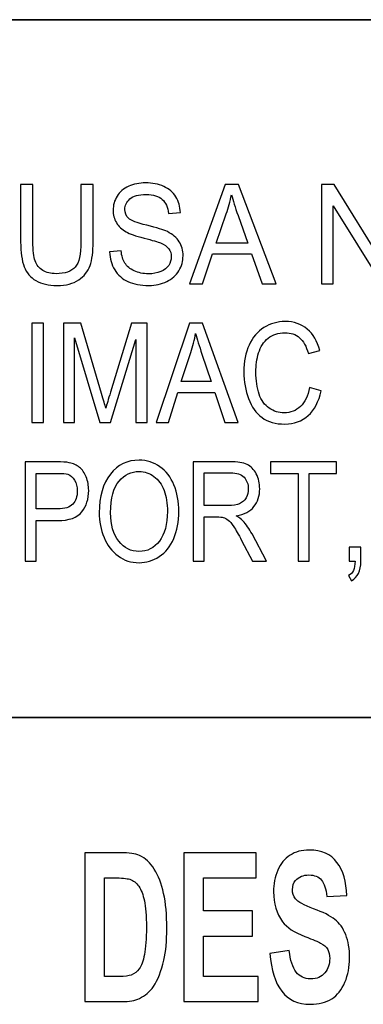
# Model space of a CAD drawing. Units: inches. Extents: x -5.2 to 5.1, y -3.9 to 4.
# Drawn here: x -2.8 to -2.6, y -3.4 to -2.8 of the extents above; entities that cross this region are included whole.
import ezdxf

# ---------------------------------------------------------------- set-up
doc = ezdxf.new("R2010")
doc.units = ezdxf.units.IN
doc.header["$MEASUREMENT"] = 0
doc.layers.add('Layer 1', color=7, linetype='Continuous')

msp = doc.modelspace()

# ---------------------------------------------------------------- linework, layer by layer
at = {"layer": 'Layer 1', "color": 9, "lineweight": 35}
for points in [[(5.07917, -2.79722), (5.07917, -2.79722), (-5.12083, -2.79722), (-5.12083, -2.79722)], [(-1.62083, -3.21667), (-1.62083, -3.21667), (-5.12083, -3.21667), (-5.12083, -3.21667)]]:
    msp.add_open_spline(points, degree=3, dxfattribs=at)
at = {"layer": 'Layer 1'}
for points, knots in [([(-2.81059, -2.89633), (-2.81059, -2.89633), (-2.80322, -2.89633), (-2.80322, -2.89633), (-2.80322, -2.89633), (-2.80322, -2.89633), (-2.80322, -2.93079), (-2.80322, -2.93079), (-2.80322, -2.93079), (-2.80322, -2.93679), (-2.80385, -2.94156), (-2.8051, -2.94508), (-2.8051, -2.94508), (-2.80637, -2.9486), (-2.80865, -2.95147), (-2.81193, -2.95368), (-2.81193, -2.95368), (-2.81523, -2.95589), (-2.81954, -2.957), (-2.82489, -2.957), (-2.82489, -2.957), (-2.83007, -2.957), (-2.83433, -2.95604), (-2.83763, -2.95411), (-2.83763, -2.95411), (-2.84094, -2.95218), (-2.84329, -2.9494), (-2.8447, -2.94575), (-2.8447, -2.94575), (-2.84611, -2.9421), (-2.84682, -2.93711), (-2.84682, -2.93079), (-2.84682, -2.93079), (-2.84682, -2.93079), (-2.84682, -2.89633), (-2.84682, -2.89633), (-2.84682, -2.89633), (-2.84682, -2.89633), (-2.83945, -2.89633), (-2.83945, -2.89633), (-2.83945, -2.89633), (-2.83945, -2.89633), (-2.83945, -2.93078), (-2.83945, -2.93078), (-2.83945, -2.93078), (-2.83945, -2.93596), (-2.83899, -2.93979), (-2.8381, -2.94224), (-2.8381, -2.94224), (-2.83721, -2.94469), (-2.83569, -2.9466), (-2.8335, -2.94792), (-2.8335, -2.94792), (-2.83133, -2.94925), (-2.82867, -2.94992), (-2.82552, -2.94992), (-2.82552, -2.94992), (-2.82014, -2.94992), (-2.8163, -2.9486), (-2.81402, -2.94597), (-2.81402, -2.94597), (-2.81172, -2.94333), (-2.81059, -2.93828), (-2.81059, -2.93078), (-2.81059, -2.93078), (-2.81059, -2.93078), (-2.81059, -2.89633), (-2.81059, -2.89633)], [0, 0, 0, 0, 0.055556, 0.055556, 0.055556, 0.055556, 0.111111, 0.111111, 0.111111, 0.111111, 0.166667, 0.166667, 0.166667, 0.166667, 0.222222, 0.222222, 0.222222, 0.222222, 0.277778, 0.277778, 0.277778, 0.277778, 0.333333, 0.333333, 0.333333, 0.333333, 0.388889, 0.388889, 0.388889, 0.388889, 0.444444, 0.444444, 0.444444, 0.444444, 0.5, 0.5, 0.5, 0.5, 0.555556, 0.555556, 0.555556, 0.555556, 0.611111, 0.611111, 0.611111, 0.611111, 0.666667, 0.666667, 0.666667, 0.666667, 0.722222, 0.722222, 0.722222, 0.722222, 0.777778, 0.777778, 0.777778, 0.777778, 0.833333, 0.833333, 0.833333, 0.833333, 0.888889, 0.888889, 0.888889, 0.888889, 1, 1, 1, 1]), ([(-2.79335, -2.93683), (-2.79335, -2.93683), (-2.78644, -2.93617), (-2.78644, -2.93617), (-2.78644, -2.93617), (-2.78612, -2.93917), (-2.78536, -2.94163), (-2.78415, -2.94356), (-2.78415, -2.94356), (-2.78295, -2.94547), (-2.78109, -2.94703), (-2.77857, -2.94822), (-2.77857, -2.94822), (-2.77605, -2.9494), (-2.7732, -2.95), (-2.77005, -2.95), (-2.77005, -2.95), (-2.76724, -2.95), (-2.76477, -2.94956), (-2.76263, -2.94865), (-2.76263, -2.94865), (-2.76048, -2.94775), (-2.75889, -2.94651), (-2.75784, -2.94494), (-2.75784, -2.94494), (-2.75679, -2.94337), (-2.75626, -2.94167), (-2.75626, -2.93983), (-2.75626, -2.93983), (-2.75626, -2.93797), (-2.75677, -2.93635), (-2.75778, -2.93494), (-2.75778, -2.93494), (-2.75878, -2.93356), (-2.76046, -2.93239), (-2.76278, -2.93143), (-2.76278, -2.93143), (-2.76427, -2.93082), (-2.76757, -2.92985), (-2.77267, -2.92853), (-2.77267, -2.92853), (-2.77778, -2.92721), (-2.78135, -2.92597), (-2.78339, -2.9248), (-2.78339, -2.9248), (-2.78604, -2.9233), (-2.78801, -2.92144), (-2.7893, -2.91924), (-2.7893, -2.91924), (-2.79061, -2.91703), (-2.79126, -2.91454), (-2.79126, -2.9118), (-2.79126, -2.9118), (-2.79126, -2.90878), (-2.79045, -2.90596), (-2.78886, -2.90335), (-2.78886, -2.90335), (-2.78727, -2.90072), (-2.78496, -2.89874), (-2.78189, -2.89737), (-2.78189, -2.89737), (-2.77884, -2.89601), (-2.77544, -2.89533), (-2.7717, -2.89533), (-2.7717, -2.89533), (-2.76759, -2.89533), (-2.76396, -2.89604), (-2.76081, -2.89747), (-2.76081, -2.89747), (-2.75767, -2.89889), (-2.75525, -2.90098), (-2.75356, -2.90376), (-2.75356, -2.90376), (-2.75187, -2.90653), (-2.75096, -2.90967), (-2.75083, -2.91317), (-2.75083, -2.91317), (-2.75083, -2.91317), (-2.75789, -2.91375), (-2.75789, -2.91375), (-2.75789, -2.91375), (-2.75827, -2.90998), (-2.75955, -2.90714), (-2.76173, -2.90522), (-2.76173, -2.90522), (-2.76392, -2.90329), (-2.76715, -2.90233), (-2.77142, -2.90233), (-2.77142, -2.90233), (-2.77587, -2.90233), (-2.77911, -2.90321), (-2.78114, -2.90496), (-2.78114, -2.90496), (-2.78317, -2.90671), (-2.7842, -2.90882), (-2.7842, -2.91129), (-2.7842, -2.91129), (-2.7842, -2.91343), (-2.78347, -2.91519), (-2.78203, -2.91658), (-2.78203, -2.91658), (-2.78061, -2.91796), (-2.77693, -2.91939), (-2.77095, -2.92083), (-2.77095, -2.92083), (-2.76498, -2.92229), (-2.76088, -2.92356), (-2.75865, -2.92464), (-2.75865, -2.92464), (-2.75544, -2.92624), (-2.75304, -2.92825), (-2.7515, -2.93071), (-2.7515, -2.93071), (-2.74996, -2.93315), (-2.7492, -2.93597), (-2.7492, -2.93917), (-2.7492, -2.93917), (-2.7492, -2.94235), (-2.75004, -2.94532), (-2.75174, -2.94813), (-2.75174, -2.94813), (-2.75343, -2.95093), (-2.75585, -2.95311), (-2.75902, -2.95467), (-2.75902, -2.95467), (-2.76219, -2.95622), (-2.76574, -2.957), (-2.76971, -2.957), (-2.76971, -2.957), (-2.77473, -2.957), (-2.77893, -2.95621), (-2.78232, -2.95464), (-2.78232, -2.95464), (-2.78572, -2.95307), (-2.78837, -2.95071), (-2.7903, -2.94754), (-2.7903, -2.94754), (-2.79224, -2.94439), (-2.79324, -2.94082), (-2.79335, -2.93683)], [0, 0, 0, 0, 0.027778, 0.027778, 0.027778, 0.027778, 0.055556, 0.055556, 0.055556, 0.055556, 0.083333, 0.083333, 0.083333, 0.083333, 0.111111, 0.111111, 0.111111, 0.111111, 0.138889, 0.138889, 0.138889, 0.138889, 0.166667, 0.166667, 0.166667, 0.166667, 0.194444, 0.194444, 0.194444, 0.194444, 0.222222, 0.222222, 0.222222, 0.222222, 0.25, 0.25, 0.25, 0.25, 0.277778, 0.277778, 0.277778, 0.277778, 0.305556, 0.305556, 0.305556, 0.305556, 0.333333, 0.333333, 0.333333, 0.333333, 0.361111, 0.361111, 0.361111, 0.361111, 0.388889, 0.388889, 0.388889, 0.388889, 0.416667, 0.416667, 0.416667, 0.416667, 0.444444, 0.444444, 0.444444, 0.444444, 0.472222, 0.472222, 0.472222, 0.472222, 0.5, 0.5, 0.5, 0.5, 0.527778, 0.527778, 0.527778, 0.527778, 0.555556, 0.555556, 0.555556, 0.555556, 0.583333, 0.583333, 0.583333, 0.583333, 0.611111, 0.611111, 0.611111, 0.611111, 0.638889, 0.638889, 0.638889, 0.638889, 0.666667, 0.666667, 0.666667, 0.666667, 0.694444, 0.694444, 0.694444, 0.694444, 0.722222, 0.722222, 0.722222, 0.722222, 0.75, 0.75, 0.75, 0.75, 0.777778, 0.777778, 0.777778, 0.777778, 0.805556, 0.805556, 0.805556, 0.805556, 0.833333, 0.833333, 0.833333, 0.833333, 0.861111, 0.861111, 0.861111, 0.861111, 0.888889, 0.888889, 0.888889, 0.888889, 0.916667, 0.916667, 0.916667, 0.916667, 0.944444, 0.944444, 0.944444, 0.944444, 1, 1, 1, 1]), ([(-2.74529, -2.956), (-2.74529, -2.956), (-2.72398, -2.89633), (-2.72398, -2.89633), (-2.72398, -2.89633), (-2.72398, -2.89633), (-2.71589, -2.89633), (-2.71589, -2.89633), (-2.71589, -2.89633), (-2.71589, -2.89633), (-2.69328, -2.956), (-2.69328, -2.956), (-2.69328, -2.956), (-2.69328, -2.956), (-2.70164, -2.956), (-2.70164, -2.956), (-2.70164, -2.956), (-2.70164, -2.956), (-2.70807, -2.93792), (-2.70807, -2.93792), (-2.70807, -2.93792), (-2.70807, -2.93792), (-2.73146, -2.93792), (-2.73146, -2.93792), (-2.73146, -2.93792), (-2.73146, -2.93792), (-2.73749, -2.956), (-2.73749, -2.956), (-2.73749, -2.956), (-2.73749, -2.956), (-2.74529, -2.956), (-2.74529, -2.956)], [0, 0, 0, 0, 0.111111, 0.111111, 0.111111, 0.111111, 0.222222, 0.222222, 0.222222, 0.222222, 0.333333, 0.333333, 0.333333, 0.333333, 0.444444, 0.444444, 0.444444, 0.444444, 0.555556, 0.555556, 0.555556, 0.555556, 0.666667, 0.666667, 0.666667, 0.666667, 0.777778, 0.777778, 0.777778, 0.777778, 1, 1, 1, 1]), ([(-2.66597, -2.956), (-2.66597, -2.956), (-2.66597, -2.89633), (-2.66597, -2.89633), (-2.66597, -2.89633), (-2.66597, -2.89633), (-2.65842, -2.89633), (-2.65842, -2.89633), (-2.65842, -2.89633), (-2.65842, -2.89633), (-2.62927, -2.94317), (-2.62927, -2.94317), (-2.62927, -2.94317), (-2.62927, -2.94317), (-2.62927, -2.89633), (-2.62927, -2.89633), (-2.62927, -2.89633), (-2.62927, -2.89633), (-2.62221, -2.89633), (-2.62221, -2.89633), (-2.62221, -2.89633), (-2.62221, -2.89633), (-2.62221, -2.956), (-2.62221, -2.956), (-2.62221, -2.956), (-2.62221, -2.956), (-2.62976, -2.956), (-2.62976, -2.956), (-2.62976, -2.956), (-2.62976, -2.956), (-2.65891, -2.90917), (-2.65891, -2.90917), (-2.65891, -2.90917), (-2.65891, -2.90917), (-2.65891, -2.956), (-2.65891, -2.956), (-2.65891, -2.956), (-2.65891, -2.956), (-2.66597, -2.956), (-2.66597, -2.956)], [0, 0, 0, 0, 0.090909, 0.090909, 0.090909, 0.090909, 0.181818, 0.181818, 0.181818, 0.181818, 0.272727, 0.272727, 0.272727, 0.272727, 0.363636, 0.363636, 0.363636, 0.363636, 0.454545, 0.454545, 0.454545, 0.454545, 0.545455, 0.545455, 0.545455, 0.545455, 0.636364, 0.636364, 0.636364, 0.636364, 0.727273, 0.727273, 0.727273, 0.727273, 0.818182, 0.818182, 0.818182, 0.818182, 1, 1, 1, 1]), ([(-2.7293, -2.9315), (-2.7293, -2.9315), (-2.71037, -2.9315), (-2.71037, -2.9315), (-2.71037, -2.9315), (-2.71037, -2.9315), (-2.71617, -2.91496), (-2.71617, -2.91496), (-2.71617, -2.91496), (-2.71791, -2.90993), (-2.71923, -2.90578), (-2.72015, -2.9025), (-2.72015, -2.9025), (-2.72091, -2.90639), (-2.72193, -2.91021), (-2.72321, -2.91398), (-2.72321, -2.91398), (-2.72321, -2.91398), (-2.7293, -2.9315), (-2.7293, -2.9315)], [0, 0, 0, 0, 0.166667, 0.166667, 0.166667, 0.166667, 0.333333, 0.333333, 0.333333, 0.333333, 0.5, 0.5, 0.5, 0.5, 0.666667, 0.666667, 0.666667, 0.666667, 1, 1, 1, 1]), ([(-2.84014, -3.03933), (-2.84014, -3.03933), (-2.84014, -2.97967), (-2.84014, -2.97967), (-2.84014, -2.97967), (-2.84014, -2.97967), (-2.83316, -2.97967), (-2.83316, -2.97967), (-2.83316, -2.97967), (-2.83316, -2.97967), (-2.83316, -3.03933), (-2.83316, -3.03933), (-2.83316, -3.03933), (-2.83316, -3.03933), (-2.84014, -3.03933), (-2.84014, -3.03933)], [0, 0, 0, 0, 0.2, 0.2, 0.2, 0.2, 0.4, 0.4, 0.4, 0.4, 0.6, 0.6, 0.6, 0.6, 1, 1, 1, 1]), ([(-2.82104, -3.03933), (-2.82104, -3.03933), (-2.82104, -2.97967), (-2.82104, -2.97967), (-2.82104, -2.97967), (-2.82104, -2.97967), (-2.81061, -2.97967), (-2.81061, -2.97967), (-2.81061, -2.97967), (-2.81061, -2.97967), (-2.79816, -3.02191), (-2.79816, -3.02191), (-2.79816, -3.02191), (-2.79701, -3.02583), (-2.79618, -3.02878), (-2.79565, -3.03074), (-2.79565, -3.03074), (-2.79505, -3.02857), (-2.79411, -3.02538), (-2.79283, -3.02117), (-2.79283, -3.02117), (-2.79283, -3.02117), (-2.78017, -2.97967), (-2.78017, -2.97967), (-2.78017, -2.97967), (-2.78017, -2.97967), (-2.77084, -2.97967), (-2.77084, -2.97967), (-2.77084, -2.97967), (-2.77084, -2.97967), (-2.77084, -3.03933), (-2.77084, -3.03933), (-2.77084, -3.03933), (-2.77084, -3.03933), (-2.77753, -3.03933), (-2.77753, -3.03933), (-2.77753, -3.03933), (-2.77753, -3.03933), (-2.77753, -2.98942), (-2.77753, -2.98942), (-2.77753, -2.98942), (-2.77753, -2.98942), (-2.79289, -3.03933), (-2.79289, -3.03933), (-2.79289, -3.03933), (-2.79289, -3.03933), (-2.79917, -3.03933), (-2.79917, -3.03933), (-2.79917, -3.03933), (-2.79917, -3.03933), (-2.81435, -2.9885), (-2.81435, -2.9885), (-2.81435, -2.9885), (-2.81435, -2.9885), (-2.81435, -3.03933), (-2.81435, -3.03933), (-2.81435, -3.03933), (-2.81435, -3.03933), (-2.82104, -3.03933), (-2.82104, -3.03933)], [0, 0, 0, 0, 0.0625, 0.0625, 0.0625, 0.0625, 0.125, 0.125, 0.125, 0.125, 0.1875, 0.1875, 0.1875, 0.1875, 0.25, 0.25, 0.25, 0.25, 0.3125, 0.3125, 0.3125, 0.3125, 0.375, 0.375, 0.375, 0.375, 0.4375, 0.4375, 0.4375, 0.4375, 0.5, 0.5, 0.5, 0.5, 0.5625, 0.5625, 0.5625, 0.5625, 0.625, 0.625, 0.625, 0.625, 0.6875, 0.6875, 0.6875, 0.6875, 0.75, 0.75, 0.75, 0.75, 0.8125, 0.8125, 0.8125, 0.8125, 0.875, 0.875, 0.875, 0.875, 1, 1, 1, 1]), ([(-2.76544, -3.03933), (-2.76544, -3.03933), (-2.74525, -2.97967), (-2.74525, -2.97967), (-2.74525, -2.97967), (-2.74525, -2.97967), (-2.73759, -2.97967), (-2.73759, -2.97967), (-2.73759, -2.97967), (-2.73759, -2.97967), (-2.71617, -3.03933), (-2.71617, -3.03933), (-2.71617, -3.03933), (-2.71617, -3.03933), (-2.72409, -3.03933), (-2.72409, -3.03933), (-2.72409, -3.03933), (-2.72409, -3.03933), (-2.73019, -3.02125), (-2.73019, -3.02125), (-2.73019, -3.02125), (-2.73019, -3.02125), (-2.75234, -3.02125), (-2.75234, -3.02125), (-2.75234, -3.02125), (-2.75234, -3.02125), (-2.75805, -3.03933), (-2.75805, -3.03933), (-2.75805, -3.03933), (-2.75805, -3.03933), (-2.76544, -3.03933), (-2.76544, -3.03933)], [0, 0, 0, 0, 0.111111, 0.111111, 0.111111, 0.111111, 0.222222, 0.222222, 0.222222, 0.222222, 0.333333, 0.333333, 0.333333, 0.333333, 0.444444, 0.444444, 0.444444, 0.444444, 0.555556, 0.555556, 0.555556, 0.555556, 0.666667, 0.666667, 0.666667, 0.666667, 0.777778, 0.777778, 0.777778, 0.777778, 1, 1, 1, 1]), ([(-2.67316, -3.01841), (-2.67316, -3.01841), (-2.66618, -3.02041), (-2.66618, -3.02041), (-2.66618, -3.02041), (-2.66764, -3.02689), (-2.67026, -3.03182), (-2.67404, -3.03522), (-2.67404, -3.03522), (-2.67783, -3.03863), (-2.68246, -3.04033), (-2.68794, -3.04033), (-2.68794, -3.04033), (-2.69359, -3.04033), (-2.6982, -3.03903), (-2.70175, -3.03641), (-2.70175, -3.03641), (-2.70531, -3.03379), (-2.708, -3.03), (-2.70985, -3.02504), (-2.70985, -3.02504), (-2.7117, -3.02007), (-2.71263, -3.01475), (-2.71263, -3.00906), (-2.71263, -3.00906), (-2.71263, -3.00285), (-2.71159, -2.99743), (-2.7095, -2.99281), (-2.7095, -2.99281), (-2.7074, -2.98818), (-2.70443, -2.98467), (-2.70057, -2.98226), (-2.70057, -2.98226), (-2.6967, -2.97986), (-2.69245, -2.97867), (-2.68783, -2.97867), (-2.68783, -2.97867), (-2.68256, -2.97867), (-2.67813, -2.98018), (-2.67456, -2.98322), (-2.67456, -2.98322), (-2.67097, -2.98626), (-2.66847, -2.99053), (-2.66706, -2.99603), (-2.66706, -2.99603), (-2.66706, -2.99603), (-2.6739, -2.99786), (-2.6739, -2.99786), (-2.6739, -2.99786), (-2.67511, -2.99353), (-2.67689, -2.99036), (-2.6792, -2.98839), (-2.6792, -2.98839), (-2.68152, -2.9864), (-2.68443, -2.98542), (-2.68795, -2.98542), (-2.68795, -2.98542), (-2.69198, -2.98542), (-2.69536, -2.98652), (-2.69807, -2.98871), (-2.69807, -2.98871), (-2.70078, -2.9909), (-2.70269, -2.99386), (-2.70378, -2.99756), (-2.70378, -2.99756), (-2.70488, -3.00126), (-2.70543, -3.00508), (-2.70543, -3.00902), (-2.70543, -3.00902), (-2.70543, -3.01408), (-2.70478, -3.01852), (-2.70348, -3.02229), (-2.70348, -3.02229), (-2.70218, -3.02608), (-2.70016, -3.02891), (-2.69742, -3.03078), (-2.69742, -3.03078), (-2.69467, -3.03265), (-2.69171, -3.03358), (-2.68851, -3.03358), (-2.68851, -3.03358), (-2.68461, -3.03358), (-2.68133, -3.03231), (-2.67864, -3.02976), (-2.67864, -3.02976), (-2.67594, -3.02721), (-2.67412, -3.02343), (-2.67316, -3.01841)], [0, 0, 0, 0, 0.043478, 0.043478, 0.043478, 0.043478, 0.086957, 0.086957, 0.086957, 0.086957, 0.130435, 0.130435, 0.130435, 0.130435, 0.173913, 0.173913, 0.173913, 0.173913, 0.217391, 0.217391, 0.217391, 0.217391, 0.26087, 0.26087, 0.26087, 0.26087, 0.304348, 0.304348, 0.304348, 0.304348, 0.347826, 0.347826, 0.347826, 0.347826, 0.391304, 0.391304, 0.391304, 0.391304, 0.434783, 0.434783, 0.434783, 0.434783, 0.478261, 0.478261, 0.478261, 0.478261, 0.521739, 0.521739, 0.521739, 0.521739, 0.565217, 0.565217, 0.565217, 0.565217, 0.608696, 0.608696, 0.608696, 0.608696, 0.652174, 0.652174, 0.652174, 0.652174, 0.695652, 0.695652, 0.695652, 0.695652, 0.73913, 0.73913, 0.73913, 0.73913, 0.782609, 0.782609, 0.782609, 0.782609, 0.826087, 0.826087, 0.826087, 0.826087, 0.869565, 0.869565, 0.869565, 0.869565, 0.913043, 0.913043, 0.913043, 0.913043, 1, 1, 1, 1]), ([(-2.7503, -3.01483), (-2.7503, -3.01483), (-2.73237, -3.01483), (-2.73237, -3.01483), (-2.73237, -3.01483), (-2.73237, -3.01483), (-2.73785, -2.99829), (-2.73785, -2.99829), (-2.73785, -2.99829), (-2.7395, -2.99326), (-2.74076, -2.98911), (-2.74163, -2.98583), (-2.74163, -2.98583), (-2.74235, -2.98972), (-2.74331, -2.99354), (-2.74453, -2.99732), (-2.74453, -2.99732), (-2.74453, -2.99732), (-2.7503, -3.01483), (-2.7503, -3.01483)], [0, 0, 0, 0, 0.166667, 0.166667, 0.166667, 0.166667, 0.333333, 0.333333, 0.333333, 0.333333, 0.5, 0.5, 0.5, 0.5, 0.666667, 0.666667, 0.666667, 0.666667, 1, 1, 1, 1]), ([(-2.84412, -3.12267), (-2.84412, -3.12267), (-2.84412, -3.063), (-2.84412, -3.063), (-2.84412, -3.063), (-2.84412, -3.063), (-2.82524, -3.063), (-2.82524, -3.063), (-2.82524, -3.063), (-2.82193, -3.063), (-2.81939, -3.06319), (-2.81763, -3.06357), (-2.81763, -3.06357), (-2.81518, -3.06406), (-2.81312, -3.06498), (-2.81145, -3.06635), (-2.81145, -3.06635), (-2.80979, -3.06772), (-2.80845, -3.06964), (-2.80744, -3.07209), (-2.80744, -3.07209), (-2.80642, -3.07456), (-2.80593, -3.07726), (-2.80593, -3.08022), (-2.80593, -3.08022), (-2.80593, -3.08528), (-2.80728, -3.08957), (-2.80998, -3.09307), (-2.80998, -3.09307), (-2.81269, -3.09658), (-2.81759, -3.09833), (-2.82467, -3.09833), (-2.82467, -3.09833), (-2.82467, -3.09833), (-2.83749, -3.09833), (-2.83749, -3.09833), (-2.83749, -3.09833), (-2.83749, -3.09833), (-2.83749, -3.12267), (-2.83749, -3.12267), (-2.83749, -3.12267), (-2.83749, -3.12267), (-2.84412, -3.12267), (-2.84412, -3.12267)], [0, 0, 0, 0, 0.083333, 0.083333, 0.083333, 0.083333, 0.166667, 0.166667, 0.166667, 0.166667, 0.25, 0.25, 0.25, 0.25, 0.333333, 0.333333, 0.333333, 0.333333, 0.416667, 0.416667, 0.416667, 0.416667, 0.5, 0.5, 0.5, 0.5, 0.583333, 0.583333, 0.583333, 0.583333, 0.666667, 0.666667, 0.666667, 0.666667, 0.75, 0.75, 0.75, 0.75, 0.833333, 0.833333, 0.833333, 0.833333, 1, 1, 1, 1]), ([(-2.79957, -3.09362), (-2.79957, -3.08373), (-2.79734, -3.07598), (-2.79288, -3.07039), (-2.79288, -3.07039), (-2.78842, -3.06479), (-2.78267, -3.062), (-2.77562, -3.062), (-2.77562, -3.062), (-2.771, -3.062), (-2.76684, -3.06332), (-2.76313, -3.06594), (-2.76313, -3.06594), (-2.75943, -3.06857), (-2.7566, -3.07223), (-2.75465, -3.07694), (-2.75465, -3.07694), (-2.75271, -3.08164), (-2.75174, -3.08697), (-2.75174, -3.09293), (-2.75174, -3.09293), (-2.75174, -3.09897), (-2.75276, -3.10439), (-2.75481, -3.10915), (-2.75481, -3.10915), (-2.75685, -3.11393), (-2.75975, -3.11754), (-2.7635, -3.11998), (-2.7635, -3.11998), (-2.76726, -3.12244), (-2.77131, -3.12367), (-2.77565, -3.12367), (-2.77565, -3.12367), (-2.78037, -3.12367), (-2.78457, -3.1223), (-2.78828, -3.11959), (-2.78828, -3.11959), (-2.79198, -3.11689), (-2.7948, -3.11319), (-2.79671, -3.1085), (-2.79671, -3.1085), (-2.79862, -3.10382), (-2.79957, -3.09886), (-2.79957, -3.09362)], [0, 0, 0, 0, 0.083333, 0.083333, 0.083333, 0.083333, 0.166667, 0.166667, 0.166667, 0.166667, 0.25, 0.25, 0.25, 0.25, 0.333333, 0.333333, 0.333333, 0.333333, 0.416667, 0.416667, 0.416667, 0.416667, 0.5, 0.5, 0.5, 0.5, 0.583333, 0.583333, 0.583333, 0.583333, 0.666667, 0.666667, 0.666667, 0.666667, 0.75, 0.75, 0.75, 0.75, 0.833333, 0.833333, 0.833333, 0.833333, 1, 1, 1, 1]), ([(-2.74309, -3.12267), (-2.74309, -3.12267), (-2.74309, -3.063), (-2.74309, -3.063), (-2.74309, -3.063), (-2.74309, -3.063), (-2.72093, -3.063), (-2.72093, -3.063), (-2.72093, -3.063), (-2.71647, -3.063), (-2.71308, -3.06354), (-2.71077, -3.06461), (-2.71077, -3.06461), (-2.70845, -3.06568), (-2.7066, -3.06757), (-2.70521, -3.07028), (-2.70521, -3.07028), (-2.70383, -3.07298), (-2.70314, -3.07598), (-2.70314, -3.07926), (-2.70314, -3.07926), (-2.70314, -3.0835), (-2.7043, -3.08707), (-2.70659, -3.08997), (-2.70659, -3.08997), (-2.70888, -3.09287), (-2.71242, -3.0947), (-2.71721, -3.0955), (-2.71721, -3.0955), (-2.71546, -3.0965), (-2.71413, -3.0975), (-2.71322, -3.09847), (-2.71322, -3.09847), (-2.71129, -3.10058), (-2.70946, -3.10324), (-2.70775, -3.10641), (-2.70775, -3.10641), (-2.70775, -3.10641), (-2.6991, -3.12267), (-2.6991, -3.12267), (-2.6991, -3.12267), (-2.6991, -3.12267), (-2.70737, -3.12267), (-2.70737, -3.12267), (-2.70737, -3.12267), (-2.70737, -3.12267), (-2.71398, -3.11025), (-2.71398, -3.11025), (-2.71398, -3.11025), (-2.7159, -3.10665), (-2.71749, -3.10391), (-2.71874, -3.10201), (-2.71874, -3.10201), (-2.72, -3.10011), (-2.72111, -3.09879), (-2.7221, -3.09803), (-2.7221, -3.09803), (-2.72308, -3.09728), (-2.72409, -3.09675), (-2.72512, -3.09644), (-2.72512, -3.09644), (-2.72586, -3.09626), (-2.72708, -3.09617), (-2.7288, -3.09617), (-2.7288, -3.09617), (-2.7288, -3.09617), (-2.73645, -3.09617), (-2.73645, -3.09617), (-2.73645, -3.09617), (-2.73645, -3.09617), (-2.73645, -3.12267), (-2.73645, -3.12267), (-2.73645, -3.12267), (-2.73645, -3.12267), (-2.74309, -3.12267), (-2.74309, -3.12267)], [0, 0, 0, 0, 0.05, 0.05, 0.05, 0.05, 0.1, 0.1, 0.1, 0.1, 0.15, 0.15, 0.15, 0.15, 0.2, 0.2, 0.2, 0.2, 0.25, 0.25, 0.25, 0.25, 0.3, 0.3, 0.3, 0.3, 0.35, 0.35, 0.35, 0.35, 0.4, 0.4, 0.4, 0.4, 0.45, 0.45, 0.45, 0.45, 0.5, 0.5, 0.5, 0.5, 0.55, 0.55, 0.55, 0.55, 0.6, 0.6, 0.6, 0.6, 0.65, 0.65, 0.65, 0.65, 0.7, 0.7, 0.7, 0.7, 0.75, 0.75, 0.75, 0.75, 0.8, 0.8, 0.8, 0.8, 0.85, 0.85, 0.85, 0.85, 0.9, 0.9, 0.9, 0.9, 1, 1, 1, 1]), ([(-2.68009, -3.12267), (-2.68009, -3.12267), (-2.68009, -3.07), (-2.68009, -3.07), (-2.68009, -3.07), (-2.68009, -3.07), (-2.69657, -3.07), (-2.69657, -3.07), (-2.69657, -3.07), (-2.69657, -3.07), (-2.69657, -3.063), (-2.69657, -3.063), (-2.69657, -3.063), (-2.69657, -3.063), (-2.65697, -3.063), (-2.65697, -3.063), (-2.65697, -3.063), (-2.65697, -3.063), (-2.65697, -3.07), (-2.65697, -3.07), (-2.65697, -3.07), (-2.65697, -3.07), (-2.67345, -3.07), (-2.67345, -3.07), (-2.67345, -3.07), (-2.67345, -3.07), (-2.67345, -3.12267), (-2.67345, -3.12267), (-2.67345, -3.12267), (-2.67345, -3.12267), (-2.68009, -3.12267), (-2.68009, -3.12267)], [0, 0, 0, 0, 0.111111, 0.111111, 0.111111, 0.111111, 0.222222, 0.222222, 0.222222, 0.222222, 0.333333, 0.333333, 0.333333, 0.333333, 0.444444, 0.444444, 0.444444, 0.444444, 0.555556, 0.555556, 0.555556, 0.555556, 0.666667, 0.666667, 0.666667, 0.666667, 0.777778, 0.777778, 0.777778, 0.777778, 1, 1, 1, 1]), ([(-2.83749, -3.09133), (-2.83749, -3.09133), (-2.82457, -3.09133), (-2.82457, -3.09133), (-2.82457, -3.09133), (-2.82029, -3.09133), (-2.81726, -3.09039), (-2.81546, -3.08848), (-2.81546, -3.08848), (-2.81367, -3.08658), (-2.81277, -3.08391), (-2.81277, -3.08046), (-2.81277, -3.08046), (-2.81277, -3.07797), (-2.81329, -3.07583), (-2.81435, -3.07406), (-2.81435, -3.07406), (-2.81541, -3.07228), (-2.81681, -3.07109), (-2.81853, -3.07053), (-2.81853, -3.07053), (-2.81965, -3.07018), (-2.82171, -3.07), (-2.8247, -3.07), (-2.8247, -3.07), (-2.8247, -3.07), (-2.83749, -3.07), (-2.83749, -3.07), (-2.83749, -3.07), (-2.83749, -3.07), (-2.83749, -3.09133), (-2.83749, -3.09133)], [0, 0, 0, 0, 0.111111, 0.111111, 0.111111, 0.111111, 0.222222, 0.222222, 0.222222, 0.222222, 0.333333, 0.333333, 0.333333, 0.333333, 0.444444, 0.444444, 0.444444, 0.444444, 0.555556, 0.555556, 0.555556, 0.555556, 0.666667, 0.666667, 0.666667, 0.666667, 0.777778, 0.777778, 0.777778, 0.777778, 1, 1, 1, 1]), ([(-2.79273, -3.09376), (-2.79273, -3.10094), (-2.79111, -3.10659), (-2.78787, -3.11072), (-2.78787, -3.11072), (-2.78464, -3.11485), (-2.78058, -3.11691), (-2.77569, -3.11691), (-2.77569, -3.11691), (-2.7707, -3.11691), (-2.76662, -3.11483), (-2.76339, -3.11067), (-2.76339, -3.11067), (-2.76019, -3.1065), (-2.75858, -3.10058), (-2.75858, -3.09291), (-2.75858, -3.09291), (-2.75858, -3.08807), (-2.75926, -3.08383), (-2.76064, -3.08022), (-2.76064, -3.08022), (-2.76201, -3.07661), (-2.76402, -3.0738), (-2.76667, -3.07182), (-2.76667, -3.07182), (-2.76932, -3.06983), (-2.77229, -3.06883), (-2.77558, -3.06883), (-2.77558, -3.06883), (-2.78026, -3.06883), (-2.78429, -3.07075), (-2.78767, -3.07458), (-2.78767, -3.07458), (-2.79104, -3.07841), (-2.79273, -3.0848), (-2.79273, -3.09376)], [0, 0, 0, 0, 0.1, 0.1, 0.1, 0.1, 0.2, 0.2, 0.2, 0.2, 0.3, 0.3, 0.3, 0.3, 0.4, 0.4, 0.4, 0.4, 0.5, 0.5, 0.5, 0.5, 0.6, 0.6, 0.6, 0.6, 0.7, 0.7, 0.7, 0.7, 0.8, 0.8, 0.8, 0.8, 1, 1, 1, 1]), ([(-2.73645, -3.08933), (-2.73645, -3.08933), (-2.72226, -3.08933), (-2.72226, -3.08933), (-2.72226, -3.08933), (-2.71923, -3.08933), (-2.71688, -3.08896), (-2.71518, -3.0882), (-2.71518, -3.0882), (-2.71348, -3.08747), (-2.71219, -3.08628), (-2.71131, -3.08462), (-2.71131, -3.08462), (-2.71043, -3.08298), (-2.70999, -3.0812), (-2.70999, -3.07928), (-2.70999, -3.07928), (-2.70999, -3.07646), (-2.71083, -3.07412), (-2.71255, -3.0723), (-2.71255, -3.0723), (-2.71426, -3.07048), (-2.71696, -3.06958), (-2.72065, -3.06958), (-2.72065, -3.06958), (-2.72065, -3.06958), (-2.73645, -3.06958), (-2.73645, -3.06958), (-2.73645, -3.06958), (-2.73645, -3.06958), (-2.73645, -3.08933), (-2.73645, -3.08933)], [0, 0, 0, 0, 0.111111, 0.111111, 0.111111, 0.111111, 0.222222, 0.222222, 0.222222, 0.222222, 0.333333, 0.333333, 0.333333, 0.333333, 0.444444, 0.444444, 0.444444, 0.444444, 0.555556, 0.555556, 0.555556, 0.555556, 0.666667, 0.666667, 0.666667, 0.666667, 0.777778, 0.777778, 0.777778, 0.777778, 1, 1, 1, 1]), ([(-2.6493, -3.12267), (-2.6493, -3.12267), (-2.6493, -3.11433), (-2.6493, -3.11433), (-2.6493, -3.11433), (-2.6493, -3.11433), (-2.64231, -3.11433), (-2.64231, -3.11433), (-2.64231, -3.11433), (-2.64231, -3.11433), (-2.64231, -3.12267), (-2.64231, -3.12267), (-2.64231, -3.12267), (-2.64231, -3.12574), (-2.64277, -3.12822), (-2.64369, -3.13011), (-2.64369, -3.13011), (-2.6446, -3.132), (-2.64605, -3.13347), (-2.64804, -3.1345), (-2.64804, -3.1345), (-2.64804, -3.1345), (-2.64972, -3.13133), (-2.64972, -3.13133), (-2.64972, -3.13133), (-2.64841, -3.13065), (-2.64746, -3.12965), (-2.64685, -3.12835), (-2.64685, -3.12835), (-2.64624, -3.12703), (-2.64589, -3.12514), (-2.64582, -3.12267), (-2.64582, -3.12267), (-2.64582, -3.12267), (-2.6493, -3.12267), (-2.6493, -3.12267)], [0, 0, 0, 0, 0.1, 0.1, 0.1, 0.1, 0.2, 0.2, 0.2, 0.2, 0.3, 0.3, 0.3, 0.3, 0.4, 0.4, 0.4, 0.4, 0.5, 0.5, 0.5, 0.5, 0.6, 0.6, 0.6, 0.6, 0.7, 0.7, 0.7, 0.7, 0.8, 0.8, 0.8, 0.8, 1, 1, 1, 1]), ([(-2.69703, -3.35853), (-2.69703, -3.35853), (-2.68542, -3.35678), (-2.68542, -3.35678), (-2.68542, -3.35678), (-2.68472, -3.36267), (-2.68332, -3.36698), (-2.68119, -3.36976), (-2.68119, -3.36976), (-2.67906, -3.37253), (-2.6762, -3.3739), (-2.67259, -3.3739), (-2.67259, -3.3739), (-2.66877, -3.3739), (-2.66589, -3.37267), (-2.66396, -3.37022), (-2.66396, -3.37022), (-2.66202, -3.36776), (-2.66105, -3.36488), (-2.66105, -3.36159), (-2.66105, -3.36159), (-2.66105, -3.35946), (-2.66146, -3.35767), (-2.66227, -3.35617), (-2.66227, -3.35617), (-2.66308, -3.35469), (-2.6645, -3.3534), (-2.66654, -3.35232), (-2.66654, -3.35232), (-2.66792, -3.35157), (-2.67108, -3.35028), (-2.67602, -3.3484), (-2.67602, -3.3484), (-2.68237, -3.34598), (-2.68683, -3.34303), (-2.6894, -3.33951), (-2.6894, -3.33951), (-2.693, -3.33457), (-2.6948, -3.32855), (-2.6948, -3.32144), (-2.6948, -3.32144), (-2.6948, -3.31688), (-2.69395, -3.31259), (-2.69226, -3.30861), (-2.69226, -3.30861), (-2.69056, -3.30463), (-2.68812, -3.30161), (-2.68492, -3.29953), (-2.68492, -3.29953), (-2.68173, -3.29744), (-2.67789, -3.2964), (-2.67336, -3.2964), (-2.67336, -3.2964), (-2.66599, -3.2964), (-2.66043, -3.29888), (-2.65671, -3.30386), (-2.65671, -3.30386), (-2.65298, -3.30884), (-2.65103, -3.31546), (-2.65084, -3.32378), (-2.65084, -3.32378), (-2.65084, -3.32378), (-2.66278, -3.3244), (-2.66278, -3.3244), (-2.66278, -3.3244), (-2.66329, -3.31978), (-2.66437, -3.31646), (-2.66603, -3.31444), (-2.66603, -3.31444), (-2.66769, -3.31243), (-2.67019, -3.3114), (-2.67351, -3.3114), (-2.67351, -3.3114), (-2.67694, -3.3114), (-2.67963, -3.31248), (-2.68156, -3.31465), (-2.68156, -3.31465), (-2.68281, -3.31605), (-2.68344, -3.3179), (-2.68344, -3.32024), (-2.68344, -3.32024), (-2.68344, -3.32236), (-2.68285, -3.32417), (-2.68167, -3.32567), (-2.68167, -3.32567), (-2.68018, -3.32761), (-2.67654, -3.32961), (-2.67076, -3.33169), (-2.67076, -3.33169), (-2.66499, -3.33376), (-2.66072, -3.33593), (-2.65796, -3.33813), (-2.65796, -3.33813), (-2.65519, -3.34036), (-2.65302, -3.34338), (-2.65146, -3.34724), (-2.65146, -3.34724), (-2.64989, -3.35109), (-2.64911, -3.35584), (-2.64911, -3.36148), (-2.64911, -3.36148), (-2.64911, -3.36661), (-2.65004, -3.37143), (-2.65193, -3.3759), (-2.65193, -3.3759), (-2.6538, -3.38038), (-2.65645, -3.38372), (-2.65988, -3.38588), (-2.65988, -3.38588), (-2.66331, -3.38807), (-2.66759, -3.38915), (-2.67271, -3.38915), (-2.67271, -3.38915), (-2.68016, -3.38915), (-2.68589, -3.38655), (-2.68988, -3.38132), (-2.68988, -3.38132), (-2.69387, -3.37611), (-2.69624, -3.36851), (-2.69703, -3.35853)], [0, 0, 0, 0, 0.032258, 0.032258, 0.032258, 0.032258, 0.064516, 0.064516, 0.064516, 0.064516, 0.096774, 0.096774, 0.096774, 0.096774, 0.129032, 0.129032, 0.129032, 0.129032, 0.16129, 0.16129, 0.16129, 0.16129, 0.193548, 0.193548, 0.193548, 0.193548, 0.225806, 0.225806, 0.225806, 0.225806, 0.258065, 0.258065, 0.258065, 0.258065, 0.290323, 0.290323, 0.290323, 0.290323, 0.322581, 0.322581, 0.322581, 0.322581, 0.354839, 0.354839, 0.354839, 0.354839, 0.387097, 0.387097, 0.387097, 0.387097, 0.419355, 0.419355, 0.419355, 0.419355, 0.451613, 0.451613, 0.451613, 0.451613, 0.483871, 0.483871, 0.483871, 0.483871, 0.516129, 0.516129, 0.516129, 0.516129, 0.548387, 0.548387, 0.548387, 0.548387, 0.580645, 0.580645, 0.580645, 0.580645, 0.612903, 0.612903, 0.612903, 0.612903, 0.645161, 0.645161, 0.645161, 0.645161, 0.677419, 0.677419, 0.677419, 0.677419, 0.709677, 0.709677, 0.709677, 0.709677, 0.741935, 0.741935, 0.741935, 0.741935, 0.774194, 0.774194, 0.774194, 0.774194, 0.806452, 0.806452, 0.806452, 0.806452, 0.83871, 0.83871, 0.83871, 0.83871, 0.870968, 0.870968, 0.870968, 0.870968, 0.903226, 0.903226, 0.903226, 0.903226, 0.935484, 0.935484, 0.935484, 0.935484, 1, 1, 1, 1]), ([(-2.80826, -3.29803), (-2.80826, -3.29803), (-2.78656, -3.29803), (-2.78656, -3.29803), (-2.78656, -3.29803), (-2.78166, -3.29803), (-2.77792, -3.29859), (-2.77536, -3.29974), (-2.77536, -3.29974), (-2.77191, -3.30128), (-2.76895, -3.30403), (-2.76649, -3.30798), (-2.76649, -3.30798), (-2.76402, -3.31193), (-2.76216, -3.31676), (-2.76087, -3.32248), (-2.76087, -3.32248), (-2.75959, -3.32819), (-2.75895, -3.33526), (-2.75895, -3.34363), (-2.75895, -3.34363), (-2.75895, -3.35101), (-2.75955, -3.35734), (-2.76076, -3.36267), (-2.76076, -3.36267), (-2.76223, -3.36919), (-2.76433, -3.37446), (-2.76706, -3.37848), (-2.76706, -3.37848), (-2.76911, -3.38155), (-2.7719, -3.38393), (-2.7754, -3.38563), (-2.7754, -3.38563), (-2.77802, -3.3869), (-2.78152, -3.38753), (-2.78591, -3.38753), (-2.78591, -3.38753), (-2.78591, -3.38753), (-2.80826, -3.38753), (-2.80826, -3.38753), (-2.80826, -3.38753), (-2.80826, -3.38753), (-2.80826, -3.29803), (-2.80826, -3.29803)], [0, 0, 0, 0, 0.083333, 0.083333, 0.083333, 0.083333, 0.166667, 0.166667, 0.166667, 0.166667, 0.25, 0.25, 0.25, 0.25, 0.333333, 0.333333, 0.333333, 0.333333, 0.416667, 0.416667, 0.416667, 0.416667, 0.5, 0.5, 0.5, 0.5, 0.583333, 0.583333, 0.583333, 0.583333, 0.666667, 0.666667, 0.666667, 0.666667, 0.75, 0.75, 0.75, 0.75, 0.833333, 0.833333, 0.833333, 0.833333, 1, 1, 1, 1]), ([(-2.74881, -3.38753), (-2.74881, -3.38753), (-2.74881, -3.29803), (-2.74881, -3.29803), (-2.74881, -3.29803), (-2.74881, -3.29803), (-2.70518, -3.29803), (-2.70518, -3.29803), (-2.70518, -3.29803), (-2.70518, -3.29803), (-2.70518, -3.31315), (-2.70518, -3.31315), (-2.70518, -3.31315), (-2.70518, -3.31315), (-2.73687, -3.31315), (-2.73687, -3.31315), (-2.73687, -3.31315), (-2.73687, -3.31315), (-2.73687, -3.33303), (-2.73687, -3.33303), (-2.73687, -3.33303), (-2.73687, -3.33303), (-2.7074, -3.33303), (-2.7074, -3.33303), (-2.7074, -3.33303), (-2.7074, -3.33303), (-2.7074, -3.34815), (-2.7074, -3.34815), (-2.7074, -3.34815), (-2.7074, -3.34815), (-2.73687, -3.34815), (-2.73687, -3.34815), (-2.73687, -3.34815), (-2.73687, -3.34815), (-2.73687, -3.3724), (-2.73687, -3.3724), (-2.73687, -3.3724), (-2.73687, -3.3724), (-2.70402, -3.3724), (-2.70402, -3.3724), (-2.70402, -3.3724), (-2.70402, -3.3724), (-2.70402, -3.38753), (-2.70402, -3.38753), (-2.70402, -3.38753), (-2.70402, -3.38753), (-2.74881, -3.38753), (-2.74881, -3.38753)], [0, 0, 0, 0, 0.076923, 0.076923, 0.076923, 0.076923, 0.153846, 0.153846, 0.153846, 0.153846, 0.230769, 0.230769, 0.230769, 0.230769, 0.307692, 0.307692, 0.307692, 0.307692, 0.384615, 0.384615, 0.384615, 0.384615, 0.461538, 0.461538, 0.461538, 0.461538, 0.538462, 0.538462, 0.538462, 0.538462, 0.615385, 0.615385, 0.615385, 0.615385, 0.692308, 0.692308, 0.692308, 0.692308, 0.769231, 0.769231, 0.769231, 0.769231, 0.846154, 0.846154, 0.846154, 0.846154, 1, 1, 1, 1]), ([(-2.79632, -3.31315), (-2.79632, -3.31315), (-2.79632, -3.3724), (-2.79632, -3.3724), (-2.79632, -3.3724), (-2.79632, -3.3724), (-2.78747, -3.3724), (-2.78747, -3.3724), (-2.78747, -3.3724), (-2.78417, -3.3724), (-2.78178, -3.37211), (-2.78031, -3.37155), (-2.78031, -3.37155), (-2.77838, -3.37082), (-2.77678, -3.36957), (-2.77552, -3.36782), (-2.77552, -3.36782), (-2.77425, -3.36607), (-2.77322, -3.36319), (-2.77242, -3.35919), (-2.77242, -3.35919), (-2.77161, -3.35519), (-2.77122, -3.34972), (-2.77122, -3.3428), (-2.77122, -3.3428), (-2.77122, -3.33588), (-2.77161, -3.33059), (-2.77242, -3.32688), (-2.77242, -3.32688), (-2.77322, -3.32317), (-2.77434, -3.3203), (-2.77578, -3.31822), (-2.77578, -3.31822), (-2.77722, -3.31615), (-2.77905, -3.31474), (-2.78127, -3.31401), (-2.78127, -3.31401), (-2.78292, -3.31344), (-2.78617, -3.31315), (-2.791, -3.31315), (-2.791, -3.31315), (-2.791, -3.31315), (-2.79632, -3.31315), (-2.79632, -3.31315)], [0, 0, 0, 0, 0.083333, 0.083333, 0.083333, 0.083333, 0.166667, 0.166667, 0.166667, 0.166667, 0.25, 0.25, 0.25, 0.25, 0.333333, 0.333333, 0.333333, 0.333333, 0.416667, 0.416667, 0.416667, 0.416667, 0.5, 0.5, 0.5, 0.5, 0.583333, 0.583333, 0.583333, 0.583333, 0.666667, 0.666667, 0.666667, 0.666667, 0.75, 0.75, 0.75, 0.75, 0.833333, 0.833333, 0.833333, 0.833333, 1, 1, 1, 1])]:
    msp.add_open_spline(points, degree=3, knots=knots, dxfattribs=at)

doc.saveas('drawing.dxf')
